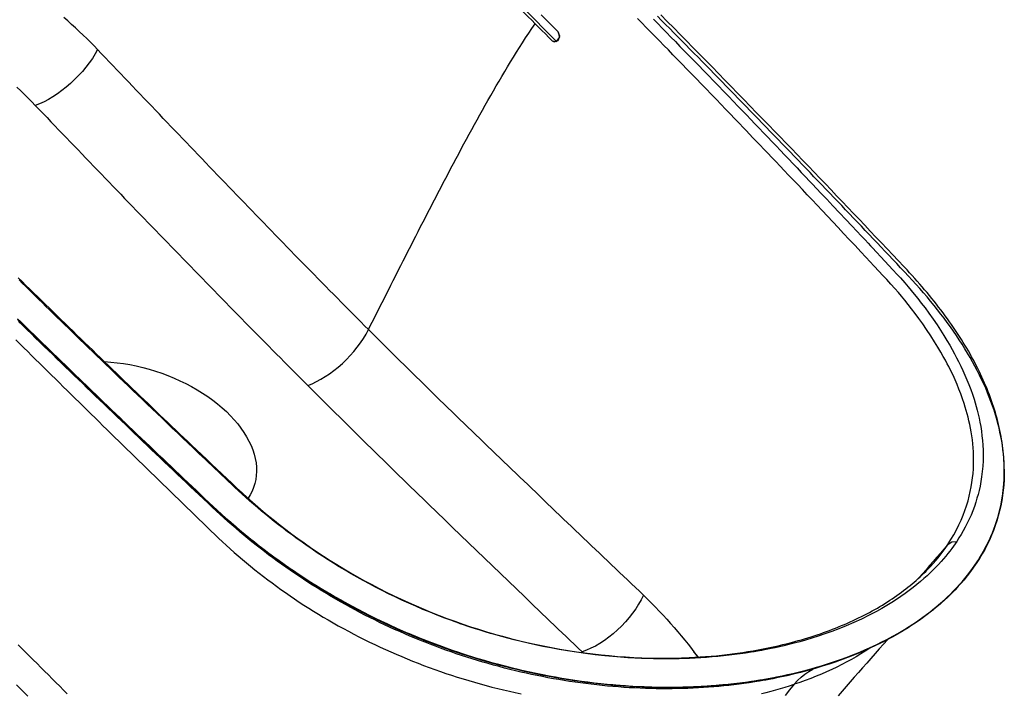
# Model space of a CAD drawing. Units: millimetres. Extents: x 34958 to 49257, y -46666 to -41717.
# Drawn here: x 41816 to 42343, y -43887 to -43526 of the extents above; entities that cross this region are included whole.
import ezdxf

# ---------------------------------------------------------------- set-up
doc = ezdxf.new("R2010")
doc.units = ezdxf.units.MM
doc.header["$LTSCALE"] = 2
doc.layers.add('equipment', color=1, linetype='Continuous')

# ---------------------------------------------------------------- blocks, each defined once
blk = doc.blocks.new('Hepworth bath - 3D view')
at = {"layer": 'equipment'}
for p, q in [((162.72, 16.77), (144.43, 35.06)), ((160.36, 17.14), (162.72, 16.77))]:
    blk.add_line(p, q, dxfattribs=at)
for points in [[(-82.99, 12.41), (-84.92, 14.38), (-86.86, 16.34), (-88.83, 18.28), (-90.81, 20.2), (-92.82, 22.11), (-94.85, 24), (-96.89, 25.88), (-98.96, 27.74), (-101.05, 29.59)], [(-124.85, -132.81), (-122.62, -134.98), (-120.39, -137.16), (-118.15, -139.34), (-115.92, -141.52), (-113.69, -143.69), (-111.45, -145.87), (-109.21, -148.04), (-106.97, -150.22), (-104.73, -152.39), (-102.49, -154.56), (-100.25, -156.74), (-98, -158.91), (-95.76, -161.08), (-93.51, -163.25), (-91.26, -165.43), (-89.01, -167.6), (-86.76, -169.77), (-84.51, -171.94), (-82.26, -174.11), (-80.01, -176.28), (-77.75, -178.44), (-75.49, -180.61), (-73.23, -182.78), (-70.97, -184.95), (-68.71, -187.11), (-66.45, -189.28), (-64.19, -191.45), (-61.92, -193.61), (-59.66, -195.78), (-57.39, -197.94), (-55.12, -200.1), (-52.85, -202.27), (-50.58, -204.43), (-48.31, -206.59), (-46.03, -208.75), (-43.76, -210.92), (-41.48, -213.08), (-39.2, -215.24), (-36.93, -217.4), (-34.64, -219.56), (-32.36, -221.72), (-30.08, -223.88), (-27.79, -226.03), (-25.51, -228.19), (-23.22, -230.35), (-20.93, -232.5), (-18.62, -234.65), (-16.28, -236.78), (-13.91, -238.9), (-11.51, -241.01), (-9.08, -243.11), (-6.62, -245.19), (-4.13, -247.26), (-1.62, -249.31), (0.93, -251.36), (3.51, -253.38), (6.12, -255.39), (8.76, -257.39), (11.42, -259.36), (14.12, -261.32), (16.84, -263.26), (19.59, -265.18), (22.37, -267.09), (25.18, -268.97), (28.02, -270.84), (30.89, -272.68), (33.78, -274.51), (36.7, -276.31), (39.65, -278.08), (42.62, -279.84), (45.62, -281.57), (48.64, -283.28), (51.69, -284.96), (54.77, -286.62), (57.87, -288.25), (61, -289.86), (64.15, -291.44), (67.32, -293), (70.51, -294.52), (73.72, -296.01), (76.95, -297.48), (80.2, -298.92), (83.47, -300.33), (86.76, -301.71), (90.07, -303.06), (93.4, -304.37), (96.74, -305.66), (100.1, -306.91), (103.46, -308.13), (106.84, -309.32), (110.24, -310.48), (113.64, -311.6), (117.06, -312.69), (120.49, -313.74), (123.93, -314.77), (127.38, -315.76), (130.83, -316.71), (134.29, -317.63), (137.75, -318.51), (141.22, -319.36), (144.69, -320.17), (148.16, -320.95), (151.64, -321.69), (155.12, -322.4), (158.61, -323.07), (162.09, -323.71), (165.57, -324.31), (169.05, -324.87), (172.52, -325.4), (175.98, -325.9), (179.44, -326.36), (182.9, -326.78), (186.35, -327.17), (189.8, -327.52), (193.24, -327.84), (196.68, -328.12), (200.1, -328.37), (203.51, -328.58), (206.91, -328.76), (210.29, -328.9), (213.67, -329.01), (217.03, -329.09), (220.38, -329.13), (223.72, -329.14), (227.05, -329.11), (230.36, -329.05), (233.65, -328.95), (236.91, -328.83), (240.16, -328.67), (243.38, -328.47), (246.59, -328.25), (249.77, -327.99), (252.93, -327.7), (256.08, -327.38), (259.2, -327.03), (262.31, -326.65), (265.39, -326.24), (268.45, -325.79), (271.5, -325.31), (274.52, -324.8), (277.52, -324.26), (280.51, -323.69), (283.47, -323.09), (286.42, -322.46), (289.34, -321.8), (292.24, -321.1), (295.11, -320.38), (297.96, -319.62), (300.78, -318.84), (303.57, -318.02), (306.33, -317.18), (309.06, -316.31), (311.75, -315.42), (314.41, -314.49), (317.04, -313.54), (319.64, -312.57), (322.21, -311.56), (324.74, -310.53), (327.24, -309.47), (329.7, -308.38), (332.14, -307.27), (334.54, -306.13), (336.91, -304.96), (339.25, -303.77), (341.55, -302.55), (343.83, -301.3), (346.07, -300.02), (348.27, -298.72), (350.44, -297.38), (352.58, -296.02), (354.69, -294.64), (356.76, -293.22), (358.8, -291.77), (360.79, -290.3), (362.75, -288.81), (364.66, -287.29), (366.54, -285.74), (368.37, -284.18), (370.15, -282.58), (371.9, -280.96), (373.61, -279.32), (375.27, -277.65), (376.89, -275.96), (378.46, -274.24), (379.99, -272.5), (381.47, -270.74), (382.91, -268.95), (384.29, -267.15), (385.63, -265.32), (386.92, -263.47), (388.17, -261.59), (389.37, -259.7), (390.51, -257.78), (391.61, -255.84), (392.66, -253.88), (393.65, -251.9), (394.6, -249.9), (395.49, -247.89), (396.32, -245.86), (397.11, -243.8), (397.84, -241.73), (398.52, -239.64), (399.15, -237.53), (399.73, -235.41), (400.25, -233.26), (400.71, -231.11), (401.12, -228.94), (401.47, -226.75), (401.77, -224.56), (402.01, -222.35), (402.2, -220.12), (402.33, -217.89), (402.41, -215.64), (402.43, -213.37), (402.4, -211.09), (402.31, -208.81), (402.16, -206.52), (401.96, -204.22), (401.7, -201.91), (401.39, -199.6), (401.02, -197.27), (400.6, -194.94), (400.12, -192.61), (399.59, -190.26), (399.01, -187.91), (398.37, -185.56), (397.68, -183.2), (396.93, -180.84), (396.14, -178.49), (395.29, -176.13), (394.39, -173.76), (393.45, -171.4), (392.45, -169.04), (391.4, -166.67), (390.3, -164.31), (389.15, -161.94), (387.96, -159.58), (386.72, -157.22), (385.43, -154.87), (384.1, -152.52), (382.73, -150.17), (381.31, -147.83), (379.84, -145.49), (378.34, -143.15), (376.79, -140.82), (375.19, -138.49), (373.56, -136.17), (371.89, -133.86), (370.18, -131.55), (368.43, -129.25), (366.64, -126.96), (364.82, -124.68), (362.96, -122.4), (361.07, -120.13), (359.14, -117.87), (357.18, -115.62), (355.18, -113.37), (353.15, -111.13), (351.09, -108.9), (349, -106.68), (346.91, -104.46), (344.81, -102.24), (342.72, -100.02), (340.62, -97.8), (338.53, -95.58), (336.43, -93.36), (334.33, -91.14), (332.23, -88.92), (330.12, -86.7), (328.02, -84.49), (325.91, -82.27), (323.81, -80.05), (321.7, -77.84), (319.59, -75.62), (317.48, -73.4), (315.37, -71.19), (313.25, -68.97), (311.14, -66.76), (309.02, -64.55), (306.91, -62.33), (304.79, -60.12), (302.67, -57.91), (300.54, -55.69), (298.42, -53.48), (296.3, -51.27), (294.17, -49.06), (292.04, -46.85), (289.92, -44.64), (287.79, -42.43), (285.65, -40.22), (283.52, -38.01), (281.39, -35.8), (279.25, -33.59), (277.12, -31.39), (274.98, -29.18), (272.84, -26.97), (270.7, -24.77), (268.56, -22.56), (266.42, -20.36), (264.27, -18.15), (262.13, -15.95), (259.98, -13.74), (257.83, -11.54), (255.68, -9.33), (253.53, -7.13), (251.38, -4.93), (249.22, -2.73), (247.07, -0.52), (244.91, 1.68), (242.76, 3.88), (240.6, 6.08), (238.44, 8.28), (236.28, 10.48), (234.11, 12.68), (231.95, 14.88), (229.78, 17.08), (227.62, 19.27), (225.45, 21.47), (223.28, 23.67), (221.11, 25.87), (218.94, 28.06), (216.76, 30.26)], [(372.21, -252.7), (373.88, -250.09), (375.42, -247.47), (376.84, -244.86), (378.15, -242.26), (379.33, -239.67), (380.41, -237.08), (381.37, -234.51), (382.23, -231.95), (382.99, -229.41), (383.66, -226.89), (384.23, -224.39), (384.72, -221.91), (385.12, -219.46), (385.44, -217.03), (385.68, -214.63), (385.85, -212.26), (385.95, -209.92), (385.99, -207.61), (385.96, -205.34), (385.87, -203.09), (385.74, -200.89), (385.54, -198.72), (385.31, -196.58), (385.02, -194.48), (384.7, -192.42), (384.34, -190.4), (383.94, -188.43), (383.51, -186.49), (383.06, -184.59), (382.57, -182.73), (382.07, -180.92), (381.56, -179.18), (380.94, -177.22), (380.07, -174.61), (379.14, -172.04), (378.16, -169.5), (377.14, -167), (376.07, -164.53), (374.96, -162.09), (373.81, -159.68), (372.66, -157.38), (371.88, -155.85), (370.92, -154.05), (369.78, -151.96), (368.45, -149.6), (366.9, -146.97), (365.12, -144.07), (363.1, -140.9), (360.81, -137.47), (358.72, -134.46), (356.7, -131.65), (354.72, -128.99), (352.79, -126.47), (350.91, -124.09), (349.1, -121.85), (347.36, -119.74), (345.7, -117.78), (343.77, -115.55), (341.66, -113.17), (339.5, -110.79), (337.29, -108.41), (335.47, -106.46), (332.63, -103.41), (330.63, -101.26), (328.38, -98.85), (325.6, -95.87), (322.5, -92.56), (319.44, -89.29), (316.42, -86.07), (313.46, -82.91), (310.55, -79.81), (307.71, -76.79), (304.92, -73.82), (302.18, -70.92), (299.51, -68.08), (296.89, -65.31), (294.32, -62.6), (291.82, -59.95), (289.36, -57.36), (286.97, -54.83), (284.63, -52.36), (282.34, -49.96), (280.11, -47.61), (277.94, -45.33), (275.82, -43.1), (273.75, -40.93), (271.74, -38.82), (269.78, -36.77), (267.88, -34.78), (266.04, -32.85), (264.25, -30.98), (262.51, -29.16), (260.83, -27.41), (259.2, -25.71), (257.62, -24.07), (256.11, -22.48), (254.64, -20.96), (253.23, -19.49), (250.78, -16.95), (248.1, -14.15), (245.43, -11.39), (242.8, -8.66), (240.18, -5.95), (237.59, -3.28), (235.03, -0.63), (232.49, 1.99), (229.97, 4.58), (227.48, 7.15), (225.01, 9.69), (222.56, 12.2), (220.14, 14.68), (217.74, 17.13), (215.37, 19.56), (213.02, 21.96), (210.69, 24.33), (208.39, 26.68), (206.11, 29)], [(214.54, 28.72), (216.85, 26.37), (219.19, 23.98), (221.55, 21.57), (223.94, 19.13), (226.36, 16.66), (228.8, 14.15), (231.27, 11.62), (233.77, 9.05), (236.3, 6.45), (238.85, 3.83), (241.43, 1.17), (244.04, -1.52), (246.67, -4.24), (249.33, -6.99), (252.01, -9.77), (254.73, -12.58), (257.47, -15.42), (259.79, -17.84), (262.08, -20.22), (264.37, -22.61), (266.66, -24.99), (268.94, -27.36), (271.21, -29.74), (273.48, -32.11), (275.75, -34.48), (278.01, -36.85), (280.27, -39.22), (282.53, -41.58), (284.78, -43.94), (287.02, -46.3), (289.26, -48.66), (291.5, -51.01), (293.73, -53.37), (295.32, -55.05), (296.41, -56.19), (297.86, -57.73), (299.68, -59.65), (301.87, -61.96), (304.42, -64.65), (307.33, -67.74), (310.61, -71.21), (314.22, -75.04), (317.65, -78.69), (320.73, -81.97), (323.46, -84.87), (325.84, -87.41), (327.86, -89.57), (329.53, -91.36), (330.86, -92.77), (331.84, -93.82), (334.02, -96.16), (336.25, -98.55), (338.47, -100.92), (340.67, -103.29), (342.74, -105.5), (345.08, -108.05), (346.79, -109.95), (349.12, -112.59), (350.97, -114.74), (352.53, -116.6), (354.23, -118.65), (356.05, -120.91), (357.97, -123.37), (359.99, -126.02), (362.1, -128.88), (364.28, -131.93), (366.41, -135.04), (368.32, -137.94), (370.08, -140.71), (371.7, -143.36), (373.19, -145.88), (374.55, -148.27), (375.79, -150.54), (376.92, -152.67), (377.99, -154.77), (379.15, -157.13), (380.28, -159.54), (381.38, -162), (382.44, -164.5), (383.46, -167.05), (384.44, -169.64), (385.36, -172.26), (386.23, -174.92), (386.81, -176.79), (387.36, -178.73), (387.9, -180.74), (388.42, -182.83), (388.91, -185), (389.36, -187.24), (389.78, -189.56), (390.15, -191.96), (390.47, -194.43), (390.73, -196.97), (390.92, -199.58), (391.04, -202.26), (391.08, -205.01), (391.03, -207.83), (390.88, -210.71), (390.62, -213.67), (390.28, -216.48), (389.89, -219), (389.43, -221.42), (388.93, -223.72), (388.38, -225.91), (387.8, -227.99), (387.2, -229.96), (386.4, -232.33), (385.53, -234.68), (384.6, -236.95), (383.62, -239.16), (382.6, -241.3), (381.54, -243.38), (380.45, -245.39), (379.32, -247.34), (378.16, -249.22), (376.98, -251.05)], [(402.42, -212.37), (402.39, -210.78), (402.33, -209.18), (402.24, -207.59), (402.14, -205.99), (402, -204.39), (401.85, -202.8), (401.66, -201.2), (401.46, -199.6), (401.23, -198), (400.98, -196.4), (400.7, -194.81), (400.4, -193.21), (400.08, -191.61), (399.73, -190.02), (399.36, -188.42), (398.97, -186.83), (398.55, -185.23), (398.12, -183.64), (397.66, -182.05), (397.18, -180.46), (396.67, -178.87), (396.15, -177.28), (395.6, -175.69), (395.03, -174.11), (394.44, -172.53), (393.83, -170.95), (393.2, -169.37), (392.55, -167.79), (391.88, -166.22), (391.19, -164.64), (390.47, -163.07), (389.74, -161.5), (388.99, -159.94), (388.22, -158.37), (387.42, -156.81), (386.61, -155.26), (385.78, -153.7), (384.94, -152.15), (384.07, -150.6), (383.18, -149.05), (382.28, -147.51), (381.36, -145.97), (380.42, -144.43), (379.45, -142.87), (378.43, -141.28), (377.4, -139.68), (376.35, -138.09), (375.27, -136.51), (374.18, -134.93), (373.08, -133.35), (371.95, -131.77), (370.81, -130.2), (369.65, -128.64), (368.47, -127.07), (367.28, -125.51), (366.07, -123.96), (364.84, -122.41), (363.6, -120.86), (362.34, -119.32), (361.07, -117.79), (359.78, -116.25), (358.48, -114.72), (357.16, -113.2), (355.82, -111.68), (354.48, -110.17), (353.11, -108.66), (351.74, -107.15), (350.35, -105.65), (348.63, -103.82), (345.65, -100.65), (342.66, -97.48), (339.68, -94.32), (336.69, -91.16), (333.7, -87.99), (330.7, -84.83), (327.7, -81.67), (324.7, -78.51), (321.7, -75.35), (318.69, -72.19), (315.68, -69.03), (312.67, -65.88), (309.66, -62.72), (306.64, -59.57), (303.62, -56.41), (300.6, -53.26), (297.57, -50.11), (294.54, -46.95), (291.51, -43.8), (288.48, -40.65), (285.44, -37.5), (282.4, -34.36), (279.36, -31.21), (276.32, -28.06), (273.23, -24.88), (269.84, -21.38), (266.44, -17.88), (263.04, -14.38), (259.64, -10.89), (256.23, -7.39), (252.82, -3.9), (249.41, -0.41), (245.99, 3.09), (242.57, 6.58), (239.15, 10.07), (235.72, 13.56), (232.29, 17.04), (228.86, 20.53), (225.42, 24.02), (221.99, 27.5), (218.54, 30.98)], [(-126.17, -7.8), (-124.17, -9.73), (-122.18, -11.67), (-120.22, -13.62), (-118.27, -15.58), (-116.34, -17.54)], [(142.07, 35.43), (143.9, 33.61), (145.73, 31.78), (147.56, 29.95), (149.39, 28.12), (151.22, 26.29)], [(163.63, 21.86), (161.8, 23.69), (159.97, 25.52), (158.14, 27.35), (156.31, 29.18), (154.48, 31.01)], [(104.8, -53.78), (106.17, -51.18), (107.55, -48.57), (108.93, -45.97), (110.32, -43.36), (111.71, -40.76), (113.11, -38.16), (114.51, -35.57), (115.92, -32.97), (117.33, -30.37), (118.75, -27.78), (120.18, -25.19), (121.62, -22.59), (123.06, -20), (124.51, -17.42), (125.97, -14.83), (127.44, -12.24), (128.93, -9.66), (130.42, -7.08), (131.92, -4.5), (133.44, -1.92), (134.97, 0.66), (136.51, 3.24), (138.07, 5.81), (139.65, 8.38), (141.24, 10.95), (142.85, 13.51), (144.48, 16.08), (146.13, 18.64), (147.8, 21.19), (149.5, 23.74), (151.22, 26.29)], [(151.22, 26.29), (153.05, 24.46), (154.88, 22.63), (156.71, 20.8), (158.54, 18.97), (160.36, 17.14)], [(160.36, 17.14), (162.76, 16.74), (164.39, 19.09), (163.63, 21.86)], [(161.52, 16.54), (163.52, 17.3), (164.44, 19.62), (163.63, 21.86)], [(160.36, 17.14), (161.52, 16.54)], [(-82.99, 12.41), (-84.32, 10.06), (-85.81, 7.71), (-87.45, 5.36), (-89.24, 3.03), (-91.15, 0.74), (-93.18, -1.49), (-95.31, -3.64), (-97.52, -5.71), (-99.8, -7.68), (-102.14, -9.53), (-104.51, -11.26), (-106.9, -12.84), (-109.3, -14.27), (-111.68, -15.53), (-114.03, -16.63), (-116.34, -17.54)], [(62.03, -137.6), (59.94, -135.51), (57.85, -133.41), (55.77, -131.32), (53.68, -129.22), (51.6, -127.12), (49.51, -125.02), (47.43, -122.92), (45.35, -120.81), (43.27, -118.7), (41.19, -116.59), (39.11, -114.48), (37.03, -112.36), (34.95, -110.25), (32.87, -108.13), (30.79, -106.01), (28.72, -103.88), (26.64, -101.76), (24.57, -99.63), (22.49, -97.5), (20.42, -95.37), (18.35, -93.24), (16.27, -91.11), (14.2, -88.97), (12.13, -86.83), (10.06, -84.69), (7.99, -82.56), (5.91, -80.41), (3.84, -78.27), (1.77, -76.13), (-0.3, -73.98), (-2.37, -71.84), (-4.43, -69.69), (-6.5, -67.54), (-8.57, -65.39), (-10.64, -63.24), (-12.71, -61.09), (-14.78, -58.94), (-16.84, -56.79), (-18.91, -54.64), (-20.98, -52.48), (-23.05, -50.33), (-25.11, -48.17), (-27.18, -46.01), (-29.25, -43.86), (-31.32, -41.7), (-33.38, -39.54), (-35.45, -37.38), (-37.52, -35.22), (-39.58, -33.06), (-41.65, -30.9), (-43.72, -28.74), (-45.78, -26.58), (-47.85, -24.42), (-49.92, -22.25), (-51.98, -20.09), (-54.05, -17.93), (-56.12, -15.76), (-58.18, -13.6), (-60.25, -11.44), (-62.32, -9.27), (-64.38, -7.1), (-66.45, -4.94), (-68.52, -2.77), (-70.58, -0.61), (-72.65, 1.56), (-74.72, 3.73), (-76.78, 5.89), (-78.85, 8.06), (-80.92, 10.23), (-82.99, 12.41)], [(-116.34, -17.54), (-114.24, -19.7), (-112.17, -21.87), (-110.09, -24.03), (-108.01, -26.2), (-105.93, -28.36), (-103.86, -30.53), (-101.78, -32.69), (-99.7, -34.86), (-97.62, -37.02), (-95.55, -39.18), (-93.47, -41.35), (-91.39, -43.51), (-89.31, -45.67), (-87.23, -47.84), (-85.16, -50), (-83.08, -52.16), (-81, -54.32), (-78.92, -56.48), (-76.84, -58.64), (-74.76, -60.8), (-72.69, -62.96), (-70.61, -65.12), (-68.53, -67.28), (-66.45, -69.44), (-64.37, -71.59), (-62.29, -73.75), (-60.21, -75.91), (-58.13, -78.06), (-56.05, -80.22), (-53.97, -82.37), (-51.89, -84.52), (-49.81, -86.68), (-47.73, -88.83), (-45.65, -90.98), (-43.56, -93.13), (-41.48, -95.28), (-39.4, -97.43), (-37.32, -99.57), (-35.23, -101.72), (-33.15, -103.86), (-31.07, -106.01), (-28.98, -108.15), (-26.9, -110.29), (-24.82, -112.43), (-22.73, -114.57), (-20.64, -116.71), (-18.56, -118.85), (-16.47, -120.98), (-14.39, -123.11), (-12.3, -125.25), (-10.21, -127.38), (-8.12, -129.5), (-6.04, -131.63), (-3.95, -133.76), (-1.86, -135.88), (0.23, -138), (2.32, -140.12), (4.41, -142.24), (6.5, -144.36), (8.59, -146.47), (10.68, -148.58), (12.77, -150.69), (14.86, -152.8), (16.95, -154.91), (19.04, -157.01), (21.13, -159.11), (23.22, -161.21), (25.31, -163.31), (27.41, -165.4), (29.5, -167.5)], [(376.98, -251.05), (376.14, -252.29), (375.24, -253.56), (374.29, -254.87), (373.28, -256.22), (372.2, -257.59), (371.06, -258.99), (369.85, -260.43), (368.57, -261.88), (367.23, -263.36), (365.81, -264.85), (364.32, -266.37), (362.75, -267.9), (361.1, -269.44), (359.37, -271), (357.55, -272.58), (355.64, -274.16), (353.65, -275.75), (351.55, -277.35), (349.36, -278.95), (347.07, -280.55), (344.68, -282.16), (342.18, -283.76), (339.56, -285.36), (336.84, -286.96), (333.99, -288.54), (330.11, -290.59), (325.91, -292.66), (321.79, -294.55), (317.76, -296.29), (313.83, -297.88), (310.01, -299.32), (306.31, -300.64), (302.74, -301.84), (299.31, -302.93), (296.02, -303.91), (292.89, -304.8), (289.92, -305.6), (287.11, -306.31), (284.48, -306.94), (282.02, -307.51), (279.75, -308.01), (277.67, -308.45), (275.78, -308.83), (274.09, -309.16), (272.6, -309.44), (271.31, -309.67), (270.24, -309.86), (269.37, -310.01), (268.72, -310.12), (268.28, -310.2), (266.83, -310.43), (263.91, -310.89), (260.98, -311.31), (258.02, -311.71), (255.06, -312.07), (252.07, -312.4), (249.07, -312.7), (246.06, -312.97), (243.03, -313.21), (239.98, -313.42), (236.92, -313.6), (233.84, -313.75), (230.75, -313.86), (228.31, -313.93), (225.9, -313.98), (223.33, -314.01), (220.61, -314.02), (217.72, -314.01), (214.68, -313.96), (211.48, -313.88), (208.11, -313.76), (204.57, -313.6), (200.86, -313.38), (196.98, -313.12), (192.92, -312.78), (188.53, -312.37), (183.32, -311.8), (178.27, -311.17), (173.38, -310.48), (168.65, -309.75), (164.09, -308.97), (159.68, -308.16), (155.44, -307.33), (151.36, -306.47), (147.44, -305.6), (143.68, -304.72), (140.09, -303.83), (136.65, -302.94), (133.37, -302.06), (130.26, -301.2), (127.3, -300.34), (124.5, -299.51), (121.86, -298.69), (119.38, -297.91), (117.07, -297.16), (114.91, -296.44), (112.92, -295.77), (111.08, -295.14), (109.42, -294.55), (107.91, -294.01), (106.56, -293.52), (102.84, -292.14), (98.87, -290.61), (94.96, -289.06), (91.11, -287.47), (87.33, -285.85), (83.6, -284.2), (79.94, -282.53), (76.33, -280.83), (72.78, -279.12), (69.29, -277.37), (65.86, -275.61), (62.48, -273.83), (59.16, -272.03), (55.89, -270.2), (52.67, -268.37), (49.5, -266.51), (46.4, -264.65), (43.36, -262.79), (40.39, -260.91), (37.48, -259.04), (34.63, -257.16), (31.84, -255.29), (29.11, -253.41), (26.44, -251.54), (23.82, -249.66), (21.26, -247.79), (18.75, -245.92), (16.3, -244.05), (13.89, -242.19), (11.54, -240.34), (9.23, -238.48), (6.98, -236.64), (4.77, -234.8), (2.6, -232.97), (0.48, -231.14), (-1.59, -229.33), (-3.62, -227.52), (-5.61, -225.73), (-7.55, -223.94), (-9.45, -222.17), (-11.3, -220.43), (-13.12, -218.71), (-14.92, -217.01), (-16.69, -215.33), (-18.45, -213.68), (-20.18, -212.04), (-21.89, -210.42), (-23.58, -208.83), (-25.24, -207.25), (-26.88, -205.69), (-28.93, -203.75), (-31.82, -201.02), (-34.67, -198.3), (-37.5, -195.62), (-40.29, -192.95), (-43.06, -190.32), (-45.8, -187.71), (-48.51, -185.12), (-51.18, -182.57), (-53.83, -180.03), (-56.45, -177.53), (-59.04, -175.05), (-61.6, -172.59), (-64.13, -170.16), (-66.63, -167.76), (-69.11, -165.38), (-71.55, -163.03), (-73.97, -160.7), (-76.35, -158.4), (-78.71, -156.13), (-81.04, -153.88), (-83.34, -151.66), (-85.61, -149.46), (-87.85, -147.29), (-90.07, -145.14), (-92.25, -143.03), (-94.41, -140.93), (-96.54, -138.87), (-98.64, -136.83), (-100.71, -134.81), (-102.75, -132.83), (-104.77, -130.86), (-106.75, -128.93), (-108.71, -127.02), (-110.64, -125.14), (-112.54, -123.28), (-114.42, -121.45), (-116.26, -119.64), (-118.08, -117.86), (-119.87, -116.11), (-121.63, -114.39), (-123.37, -112.69), (-125.07, -111.01)], [(62.03, -137.6), (63.36, -134.95), (64.69, -132.3), (66.02, -129.66), (67.35, -127.02), (68.67, -124.38), (70, -121.74), (71.33, -119.1), (72.66, -116.47), (73.99, -113.84), (75.31, -111.21), (76.64, -108.58), (77.97, -105.95), (79.3, -103.33), (80.63, -100.71), (81.96, -98.08), (83.29, -95.47), (84.62, -92.85), (85.96, -90.23), (87.29, -87.62), (88.63, -85.01), (89.96, -82.39), (91.3, -79.79), (92.64, -77.18), (93.98, -74.57), (95.32, -71.97), (96.67, -69.37), (98.02, -66.77), (99.37, -64.17), (100.72, -61.57), (102.08, -58.97), (103.44, -56.38), (104.8, -53.78)], [(-125.53, -109.79), (-123.44, -111.84), (-121.35, -113.89), (-119.25, -115.94), (-117.16, -117.99), (-115.07, -120.04), (-112.97, -122.09), (-110.88, -124.14), (-108.78, -126.19), (-106.68, -128.24), (-104.58, -130.28), (-102.48, -132.33), (-100.38, -134.38), (-98.28, -136.42), (-96.17, -138.47), (-94.07, -140.51), (-91.96, -142.56), (-89.86, -144.6), (-87.75, -146.65), (-85.64, -148.69), (-83.53, -150.74), (-81.42, -152.78), (-79.3, -154.82), (-77.19, -156.86), (-75.08, -158.9), (-72.96, -160.95), (-70.84, -162.99), (-68.72, -165.03), (-66.6, -167.07), (-64.48, -169.11), (-62.36, -171.14), (-60.24, -173.18), (-58.11, -175.22), (-55.99, -177.26), (-53.86, -179.3), (-51.74, -181.33), (-49.61, -183.37), (-47.48, -185.41), (-45.35, -187.44), (-43.21, -189.48), (-41.08, -191.51), (-38.95, -193.55), (-36.81, -195.58), (-34.67, -197.61), (-32.54, -199.65), (-30.11, -201.95), (-27.41, -204.53), (-24.7, -207.09), (-21.98, -209.66), (-19.27, -212.23), (-16.55, -214.8), (-13.84, -217.37), (-11.13, -219.94), (-8.4, -222.5), (-5.65, -225.04), (-2.87, -227.58), (-0.06, -230.09), (2.8, -232.58), (5.72, -235.06), (8.68, -237.51), (11.69, -239.94), (14.73, -242.36), (17.82, -244.75), (20.95, -247.12), (24.16, -249.47), (27.53, -251.88), (30.95, -254.27), (34.42, -256.63), (37.93, -258.95), (41.5, -261.24), (45.1, -263.5), (48.76, -265.72), (52.45, -267.9), (56.19, -270.05), (59.98, -272.15), (63.8, -274.22), (67.67, -276.24), (71.57, -278.22), (75.52, -280.15), (79.5, -282.04), (83.51, -283.88), (87.56, -285.67), (91.64, -287.41), (95.75, -289.1), (99.89, -290.74), (104.05, -292.33), (108.24, -293.87), (112.46, -295.35), (116.69, -296.77), (120.94, -298.14), (125.21, -299.46), (129.49, -300.71), (133.79, -301.91), (138.1, -303.06), (142.41, -304.14), (146.74, -305.17), (151.11, -306.14), (155.55, -307.07), (159.99, -307.94), (164.44, -308.75), (168.88, -309.49), (173.31, -310.17), (177.73, -310.79), (182.15, -311.35), (186.55, -311.85), (190.95, -312.28), (195.32, -312.66), (199.68, -312.97), (204.02, -313.22), (208.35, -313.41), (212.64, -313.54), (216.92, -313.62), (221.17, -313.63), (225.4, -313.58), (229.59, -313.48), (233.72, -313.32), (236.67, -313.17), (239.59, -312.99), (242.51, -312.79), (245.4, -312.55), (248.28, -312.29), (251.14, -312), (253.98, -311.68), (256.8, -311.33), (259.6, -310.95), (262.38, -310.55), (265.15, -310.12), (267.89, -309.67), (270.61, -309.18), (273.31, -308.67), (275.99, -308.14), (278.65, -307.57), (281.28, -306.98), (283.9, -306.37), (286.48, -305.73), (288.53, -305.2), (290.29, -304.73), (292.04, -304.24), (293.79, -303.75), (295.52, -303.24), (297.23, -302.72), (298.94, -302.18), (300.63, -301.64), (302.31, -301.08), (303.98, -300.51), (305.64, -299.93), (307.28, -299.34), (308.91, -298.74), (310.53, -298.12), (312.13, -297.5), (313.72, -296.86), (315.29, -296.21), (316.85, -295.55), (318.4, -294.88), (319.93, -294.19), (321.45, -293.5), (322.96, -292.79), (324.45, -292.07), (325.92, -291.35), (327.39, -290.61), (328.83, -289.86), (330.26, -289.1), (331.68, -288.33), (333.08, -287.54), (334.46, -286.75), (335.83, -285.95), (337.19, -285.14), (338.52, -284.31), (339.84, -283.48), (341.15, -282.63), (342.44, -281.78), (343.7, -280.92), (344.93, -280.07), (346.14, -279.2), (347.33, -278.33), (348.51, -277.45), (349.67, -276.55), (350.82, -275.65), (351.95, -274.74), (353.06, -273.82), (354.15, -272.89), (355.23, -271.96), (356.29, -271.01), (357.33, -270.05), (358.36, -269.09), (359.37, -268.11), (360.36, -267.13), (361.33, -266.14), (362.28, -265.14), (363.22, -264.13), (364.13, -263.12)], [(330.43, -308.29), (328.16, -309.31), (325.87, -310.3), (323.54, -311.27), (321.19, -312.21), (318.82, -313.13), (316.41, -314.03), (313.98, -314.91), (311.52, -315.76), (309.03, -316.59), (306.51, -317.39), (303.96, -318.17), (301.39, -318.93), (298.79, -319.67), (296.17, -320.37), (293.53, -321.06), (290.87, -321.71), (288.18, -322.34), (285.47, -322.95), (282.75, -323.53), (280, -324.08), (277.25, -324.6), (274.47, -325.1), (271.68, -325.57), (268.87, -326.02), (266.04, -326.44), (263.2, -326.83), (260.34, -327.19), (257.46, -327.53), (254.57, -327.84), (251.66, -328.13), (248.73, -328.38), (245.78, -328.61), (242.82, -328.82), (239.84, -328.99), (236.84, -329.14), (233.82, -329.26), (230.79, -329.35), (227.73, -329.41), (224.66, -329.45), (221.58, -329.45), (218.49, -329.43), (215.39, -329.38), (212.28, -329.29), (209.15, -329.18), (206.02, -329.04), (202.88, -328.87), (199.73, -328.67), (196.57, -328.44), (193.4, -328.18), (190.22, -327.89), (187.03, -327.57), (183.84, -327.22), (180.65, -326.84), (177.45, -326.43), (174.25, -325.99), (171.05, -325.52), (167.84, -325.02), (164.63, -324.49), (161.41, -323.93), (158.2, -323.34), (154.98, -322.71), (151.76, -322.06), (148.54, -321.38), (145.33, -320.66), (142.13, -319.92), (138.92, -319.15), (135.72, -318.35), (132.53, -317.51), (129.33, -316.65), (126.14, -315.76), (122.96, -314.84), (119.78, -313.88), (116.61, -312.9), (113.45, -311.9), (110.31, -310.86), (107.17, -309.8), (104.05, -308.7), (100.94, -307.58), (97.83, -306.44), (94.74, -305.26), (91.66, -304.05), (88.59, -302.82), (85.54, -301.57), (82.5, -300.28), (79.48, -298.98), (76.48, -297.64), (73.5, -296.29), (70.54, -294.9), (67.59, -293.5), (64.66, -292.07), (61.75, -290.61), (58.85, -289.13), (55.97, -287.63), (53.12, -286.11), (50.29, -284.57), (47.48, -283), (44.69, -281.42), (41.93, -279.81), (39.19, -278.19), (36.47, -276.55), (33.77, -274.88), (31.09, -273.2), (28.44, -271.49), (25.81, -269.77), (23.21, -268.04), (20.63, -266.29), (18.07, -264.52), (15.54, -262.73), (13.04, -260.93), (10.56, -259.12), (8.11, -257.29), (5.68, -255.45), (3.27, -253.59), (0.89, -251.71), (-1.47, -249.83), (-3.8, -247.93), (-6.11, -246.02), (-8.38, -244.1), (-10.64, -242.17), (-12.86, -240.23), (-15.07, -238.27), (-17.25, -236.31), (-19.4, -234.33), (-21.53, -232.35), (-23.65, -230.35), (-25.76, -228.36), (-27.87, -226.37), (-29.98, -224.37), (-32.09, -222.38), (-34.2, -220.38), (-36.31, -218.39), (-38.41, -216.39), (-40.52, -214.4), (-42.62, -212.4), (-44.72, -210.4), (-46.83, -208.41), (-48.93, -206.41), (-51.03, -204.41), (-53.12, -202.41), (-55.22, -200.41), (-57.32, -198.41), (-59.41, -196.41), (-61.51, -194.41), (-63.6, -192.41), (-65.69, -190.41), (-67.78, -188.41), (-69.87, -186.41), (-71.96, -184.41), (-74.05, -182.41), (-76.13, -180.4), (-78.22, -178.4), (-80.3, -176.4), (-82.38, -174.39), (-84.46, -172.39), (-86.55, -170.38), (-88.62, -168.38), (-90.7, -166.37), (-92.78, -164.37), (-94.86, -162.36), (-96.93, -160.35), (-99.01, -158.34), (-101.08, -156.34), (-103.15, -154.33), (-105.22, -152.32), (-107.29, -150.31), (-109.36, -148.3), (-111.43, -146.29), (-113.49, -144.28), (-115.56, -142.27), (-117.62, -140.26), (-119.69, -138.25), (-121.75, -136.24), (-123.81, -134.23), (-125.87, -132.22)], [(389.52, -259.44), (388.39, -261.26), (387.22, -263.07), (386, -264.85), (384.74, -266.61), (383.43, -268.35), (382.08, -270.07), (380.69, -271.77), (379.25, -273.45), (377.77, -275.11), (376.25, -276.75), (374.69, -278.37), (373.09, -279.96), (371.45, -281.53), (369.77, -283.08), (368.05, -284.61), (366.3, -286.11), (364.51, -287.59), (362.67, -289.04), (360.8, -290.48), (358.9, -291.89), (356.95, -293.28), (354.97, -294.64), (352.96, -295.98), (350.92, -297.29), (348.85, -298.57), (346.75, -299.83), (344.62, -301.07), (342.46, -302.28), (340.27, -303.46), (338.04, -304.62), (335.79, -305.75), (333.51, -306.86), (331.2, -307.94), (328.86, -309), (326.48, -310.04), (324.08, -311.05), (321.65, -312.03), (319.19, -312.99), (316.7, -313.92), (314.18, -314.83), (311.63, -315.72), (309.05, -316.58), (306.44, -317.41), (303.8, -318.22), (301.13, -319.01), (298.43, -319.77), (295.71, -320.5), (292.97, -321.2), (290.2, -321.87), (287.41, -322.52), (284.59, -323.14), (281.76, -323.73), (278.91, -324.29), (276.05, -324.82), (273.16, -325.33), (270.26, -325.8), (267.33, -326.25), (264.39, -326.67), (261.43, -327.06), (258.46, -327.42), (255.46, -327.75), (252.45, -328.05), (249.42, -328.33), (246.36, -328.57), (243.29, -328.79), (240.21, -328.97), (237.1, -329.13), (233.97, -329.25), (230.83, -329.35), (227.66, -329.41), (224.48, -329.45), (221.28, -329.45), (218.07, -329.42), (214.86, -329.36), (211.63, -329.27), (208.39, -329.15), (205.14, -329), (201.88, -328.81), (198.61, -328.59), (195.32, -328.34), (192.03, -328.06), (188.73, -327.75), (185.43, -327.4), (182.12, -327.02), (178.81, -326.61), (175.49, -326.17), (172.17, -325.69), (168.84, -325.18), (165.51, -324.64), (162.18, -324.06), (158.84, -323.46), (155.51, -322.82), (152.17, -322.14), (148.84, -321.44), (145.51, -320.7), (142.18, -319.94), (138.86, -319.13), (135.54, -318.3), (132.23, -317.44), (128.92, -316.54), (125.61, -315.61), (122.31, -314.64), (119.01, -313.65), (115.73, -312.63), (112.46, -311.57), (109.2, -310.49), (105.96, -309.37), (102.72, -308.23), (99.5, -307.06), (96.29, -305.85), (93.09, -304.62), (89.9, -303.35), (86.72, -302.06), (83.57, -300.74), (80.44, -299.39), (77.32, -298.02), (74.22, -296.62), (71.15, -295.19), (68.09, -293.74), (65.04, -292.26), (62.02, -290.75), (59.02, -289.22), (56.03, -287.66), (53.07, -286.09), (50.14, -284.48), (47.23, -282.86), (44.34, -281.22), (41.48, -279.55), (38.64, -277.86), (35.83, -276.15), (33.04, -274.42), (30.27, -272.67), (27.52, -270.9), (24.8, -269.11), (22.12, -267.3), (19.45, -265.48), (16.82, -263.64), (14.21, -261.78), (11.63, -259.9), (9.07, -258.01), (6.54, -256.11), (4.04, -254.18), (1.56, -252.24), (-0.89, -250.29), (-3.32, -248.33), (-5.71, -246.35), (-8.08, -244.36), (-10.42, -242.36), (-12.73, -240.35), (-15.01, -238.32), (-17.27, -236.28), (-19.5, -234.24), (-21.71, -232.18), (-23.91, -230.11), (-26.09, -228.04), (-28.28, -225.98), (-30.47, -223.91), (-32.66, -221.84), (-34.85, -219.77), (-37.03, -217.7), (-39.21, -215.63), (-41.4, -213.56), (-43.58, -211.49), (-45.76, -209.42), (-47.94, -207.35), (-50.11, -205.28), (-52.29, -203.21), (-54.46, -201.13), (-56.64, -199.06), (-58.81, -196.99), (-60.98, -194.92), (-63.15, -192.84), (-65.32, -190.77), (-67.49, -188.69), (-69.66, -186.62), (-71.82, -184.54), (-73.98, -182.46), (-76.15, -180.39), (-78.31, -178.31), (-80.47, -176.23), (-82.63, -174.15), (-84.79, -172.08), (-86.95, -170), (-89.1, -167.92), (-91.26, -165.84), (-93.41, -163.76), (-95.56, -161.68), (-97.71, -159.6), (-99.86, -157.51), (-102.01, -155.43), (-104.16, -153.35), (-106.31, -151.27), (-108.45, -149.18), (-110.6, -147.1), (-112.74, -145.02), (-114.88, -142.93), (-117.02, -140.85), (-119.16, -138.76), (-121.3, -136.68), (-123.44, -134.59), (-125.57, -132.5)], [(-125.81, -131.87), (-123.61, -134.02), (-121.41, -136.16), (-119.21, -138.31), (-117.01, -140.45), (-114.81, -142.6), (-112.6, -144.74), (-110.4, -146.89), (-108.19, -149.03), (-105.99, -151.17), (-103.78, -153.32), (-101.57, -155.46), (-99.36, -157.6), (-97.14, -159.74), (-94.93, -161.88), (-92.72, -164.02), (-90.5, -166.16), (-88.28, -168.3), (-86.06, -170.44), (-83.84, -172.58), (-81.62, -174.72), (-79.4, -176.86), (-77.18, -178.99), (-74.95, -181.13), (-72.73, -183.27), (-70.5, -185.4), (-68.27, -187.54), (-66.04, -189.67), (-63.81, -191.81), (-61.58, -193.94), (-59.34, -196.08), (-57.11, -198.21), (-54.87, -200.34), (-52.63, -202.47), (-50.4, -204.61), (-48.16, -206.74), (-45.91, -208.87), (-43.67, -211), (-41.43, -213.13), (-39.18, -215.26), (-36.94, -217.39), (-34.69, -219.52), (-32.44, -221.64), (-30.19, -223.77), (-27.94, -225.9), (-25.68, -228.03), (-23.43, -230.15), (-21.17, -232.28), (-18.9, -234.39), (-16.59, -236.5), (-14.26, -238.59), (-11.9, -240.67), (-9.51, -242.74), (-7.1, -244.79), (-4.65, -246.83), (-2.17, -248.86), (0.33, -250.88), (2.87, -252.88), (5.43, -254.87), (8.02, -256.84), (10.64, -258.79), (13.29, -260.72), (15.96, -262.64), (18.66, -264.54), (21.39, -266.42), (24.15, -268.29), (26.94, -270.13), (29.76, -271.96), (32.6, -273.77), (35.47, -275.55), (38.36, -277.31), (41.28, -279.05), (44.23, -280.77), (47.19, -282.46), (50.19, -284.13), (53.21, -285.78), (56.25, -287.4), (59.32, -289), (62.42, -290.58), (65.53, -292.12), (68.66, -293.64), (71.81, -295.13), (74.98, -296.59), (78.17, -298.03), (81.38, -299.43), (84.61, -300.81), (87.87, -302.16), (91.14, -303.48), (94.42, -304.77), (97.72, -306.03), (101.03, -307.26), (104.35, -308.45), (107.69, -309.61), (111.03, -310.74), (114.39, -311.84), (117.76, -312.91), (121.14, -313.94), (124.54, -314.95), (127.94, -315.91), (131.35, -316.85), (134.76, -317.75), (138.17, -318.61), (141.59, -319.45), (145.01, -320.24), (148.43, -321.01), (151.86, -321.74), (155.29, -322.43), (158.72, -323.09), (162.16, -323.72), (165.59, -324.31), (169.01, -324.87), (172.43, -325.39), (175.85, -325.88), (179.26, -326.33), (182.67, -326.75), (186.07, -327.14), (189.47, -327.49), (192.87, -327.81), (196.25, -328.09), (199.63, -328.34), (202.99, -328.55), (206.34, -328.73), (209.68, -328.88), (213.01, -329), (216.32, -329.08), (219.63, -329.12), (222.92, -329.14), (226.21, -329.12), (229.47, -329.07), (232.72, -328.98), (235.95, -328.87), (239.15, -328.72), (242.33, -328.54), (245.5, -328.33), (248.65, -328.09), (251.77, -327.81), (254.88, -327.51), (257.96, -327.18), (261.03, -326.81), (264.08, -326.42), (267.11, -325.99), (270.11, -325.53), (273.1, -325.05), (276.07, -324.53), (279.02, -323.98), (281.96, -323.4), (284.87, -322.8), (287.76, -322.16), (290.63, -321.49), (293.48, -320.79), (296.3, -320.07), (299.09, -319.31), (301.86, -318.53), (304.6, -317.71), (307.31, -316.87), (309.99, -316.01), (312.63, -315.12), (315.25, -314.2), (317.83, -313.25), (320.38, -312.28), (322.9, -311.28), (325.39, -310.26), (327.84, -309.21), (330.27, -308.13), (332.66, -307.03), (335.02, -305.9), (337.35, -304.74), (339.65, -303.56), (341.91, -302.35), (344.15, -301.12), (346.35, -299.85), (348.52, -298.56), (350.66, -297.25), (352.77, -295.91), (354.84, -294.54), (356.88, -293.14), (358.88, -291.71), (360.85, -290.26), (362.78, -288.79), (364.66, -287.29), (366.51, -285.77), (368.31, -284.22), (370.08, -282.65), (371.8, -281.06), (373.48, -279.44), (375.13, -277.8), (376.73, -276.13), (378.28, -274.44), (379.79, -272.72), (381.26, -270.99), (382.68, -269.23), (384.06, -267.46), (385.39, -265.66), (386.67, -263.84), (387.91, -262), (389.09, -260.14), (390.24, -258.25), (391.33, -256.34), (392.38, -254.42), (393.37, -252.47), (394.32, -250.51), (395.21, -248.53), (396.05, -246.53), (396.85, -244.51), (397.59, -242.48), (398.28, -240.43), (398.92, -238.35), (399.5, -236.27), (400.04, -234.16), (400.52, -232.04), (400.94, -229.91), (401.32, -227.76), (401.63, -225.6), (401.9, -223.43), (402.11, -221.24), (402.27, -219.05), (402.38, -216.83), (402.43, -214.61), (402.42, -212.37)], [(-126.76, -143.1), (-124.65, -145.19), (-122.53, -147.28), (-120.42, -149.38), (-118.3, -151.47), (-116.19, -153.56), (-114.07, -155.65), (-111.95, -157.74), (-109.84, -159.83), (-107.72, -161.92), (-105.6, -164.01), (-103.48, -166.11), (-101.36, -168.2), (-99.24, -170.29), (-97.12, -172.37), (-95, -174.46), (-92.87, -176.55), (-90.75, -178.64), (-88.63, -180.73), (-86.5, -182.82), (-84.38, -184.91), (-82.25, -187), (-80.12, -189.08), (-78, -191.17), (-75.87, -193.26), (-73.74, -195.35), (-71.61, -197.43), (-69.48, -199.52), (-67.35, -201.61), (-65.22, -203.69), (-63.08, -205.78), (-60.95, -207.86), (-58.81, -209.95), (-56.68, -212.03), (-54.54, -214.12), (-52.41, -216.2), (-50.27, -218.29), (-48.13, -220.37), (-45.99, -222.45), (-43.85, -224.54), (-41.71, -226.62), (-39.57, -228.7), (-37.43, -230.79), (-35.28, -232.87), (-33.14, -234.95), (-30.99, -237.03), (-28.85, -239.11), (-26.7, -241.19), (-24.55, -243.27), (-22.4, -245.36), (-20.25, -247.44)], [(263.06, -327.19), (260.4, -327.54), (257.71, -327.88), (255.02, -328.19), (252.31, -328.47), (249.6, -328.74), (246.87, -328.97), (244.13, -329.19), (241.38, -329.38), (238.62, -329.54), (235.84, -329.68), (233.06, -329.8), (230.26, -329.89), (227.45, -329.96), (224.63, -330), (221.79, -330.02), (218.94, -330.01), (216.09, -329.98), (213.22, -329.92), (210.34, -329.84), (207.45, -329.73), (204.54, -329.6), (201.64, -329.44), (198.74, -329.26), (195.84, -329.05), (192.93, -328.81), (190.03, -328.56), (187.13, -328.27), (184.23, -327.96), (181.33, -327.63), (178.42, -327.27), (175.52, -326.89), (172.62, -326.49), (169.72, -326.05), (166.82, -325.6), (163.91, -325.11), (161.01, -324.61), (158.1, -324.08), (155.19, -323.52), (152.29, -322.94), (149.38, -322.33), (146.47, -321.7), (143.57, -321.04), (140.66, -320.35), (137.75, -319.64), (134.84, -318.91), (131.93, -318.15), (129.02, -317.36), (126.13, -316.55), (123.25, -315.72), (120.38, -314.87), (117.53, -313.99), (114.68, -313.09), (111.85, -312.17), (109.03, -311.23), (106.22, -310.26), (103.42, -309.28), (100.64, -308.27), (97.86, -307.24), (95.1, -306.19), (92.34, -305.12), (89.6, -304.02), (86.87, -302.9), (84.15, -301.76), (81.43, -300.6), (78.73, -299.42), (76.03, -298.21), (73.35, -296.98), (70.68, -295.73), (68.01, -294.46), (65.36, -293.16), (62.71, -291.84), (60.08, -290.5), (57.45, -289.14), (54.83, -287.75), (52.22, -286.34), (49.63, -284.92), (47.06, -283.47), (44.51, -282.01), (41.98, -280.54), (39.48, -279.05), (36.99, -277.54), (34.52, -276.01), (32.07, -274.47), (29.64, -272.92), (27.23, -271.35), (24.83, -269.76), (22.45, -268.15), (20.09, -266.53), (17.75, -264.9), (15.43, -263.25), (13.12, -261.58), (10.84, -259.9), (8.56, -258.2), (6.31, -256.49), (4.07, -254.76), (1.85, -253.02), (-0.35, -251.26), (-2.54, -249.48), (-4.71, -247.69), (-6.87, -245.88), (-9.01, -244.06), (-11.13, -242.22), (-13.24, -240.36), (-15.33, -238.49), (-17.4, -236.61), (-19.45, -234.72), (-21.58, -232.73), (-23.86, -230.58), (-26.22, -228.35), (-28.55, -226.15), (-30.88, -223.95), (-33.2, -221.75), (-35.53, -219.55), (-37.85, -217.35), (-40.18, -215.15), (-42.5, -212.95), (-44.82, -210.75), (-47.14, -208.54), (-49.46, -206.34), (-51.78, -204.13), (-54.09, -201.93), (-56.41, -199.72), (-58.72, -197.52), (-61.03, -195.31), (-63.34, -193.1), (-65.65, -190.89), (-67.96, -188.68), (-70.27, -186.47), (-72.57, -184.26), (-74.88, -182.05), (-77.18, -179.84), (-79.49, -177.62), (-81.79, -175.41), (-84.09, -173.19), (-86.39, -170.98), (-88.68, -168.76), (-90.98, -166.55), (-93.28, -164.33), (-95.57, -162.11), (-97.86, -159.89), (-100.16, -157.67), (-102.45, -155.45), (-104.74, -153.23), (-107.02, -151.01), (-109.31, -148.79), (-111.6, -146.57), (-113.88, -144.34), (-116.17, -142.12), (-118.45, -139.89), (-120.73, -137.67), (-123.01, -135.44), (-125.29, -133.22)], [(29.5, -167.5), (31.8, -166.58), (34.13, -165.49), (36.48, -164.23), (38.85, -162.81), (41.21, -161.22), (43.52, -159.52), (45.8, -157.68), (48.03, -155.72), (50.19, -153.65), (52.24, -151.5), (54.19, -149.29), (56.04, -147.01), (57.77, -144.67), (59.34, -142.32), (60.76, -139.96), (62.03, -137.6)], [(62.03, -137.6), (64.15, -139.71), (66.27, -141.83), (68.39, -143.94), (70.51, -146.05), (72.63, -148.16), (74.75, -150.26), (76.88, -152.36), (79, -154.46), (81.13, -156.56), (83.25, -158.66), (85.38, -160.75), (87.51, -162.84), (89.64, -164.93), (91.76, -167.01), (93.89, -169.1), (96.02, -171.18), (98.15, -173.26), (100.28, -175.33), (102.42, -177.41), (104.55, -179.48), (106.68, -181.56), (108.81, -183.63), (110.95, -185.7), (113.08, -187.76), (115.22, -189.83), (117.35, -191.89), (119.49, -193.96), (121.62, -196.02), (123.76, -198.08), (125.89, -200.14), (128.03, -202.2), (130.16, -204.25), (132.3, -206.31), (134.44, -208.36), (136.57, -210.42), (138.71, -212.47), (140.85, -214.52), (142.99, -216.57), (145.12, -218.62), (147.26, -220.67), (149.4, -222.72), (151.54, -224.77), (153.68, -226.82), (155.81, -228.86), (157.95, -230.91), (160.09, -232.95), (162.23, -235), (164.37, -237.04), (166.5, -239.08), (168.64, -241.13), (170.78, -243.17), (172.92, -245.21), (175.06, -247.25), (177.2, -249.29), (179.33, -251.33), (181.47, -253.37), (183.61, -255.41), (185.75, -257.45), (187.89, -259.49), (190.03, -261.53), (192.16, -263.56), (194.3, -265.6), (196.44, -267.64), (198.58, -269.68), (200.72, -271.71), (202.85, -273.75), (204.99, -275.78), (207.13, -277.81), (209.26, -279.84)], [(-79.37, -154.76), (-75.99, -154.98), (-72.59, -155.33), (-69.16, -155.79), (-65.72, -156.37), (-62.28, -157.06), (-58.85, -157.87), (-55.43, -158.79), (-52.04, -159.82), (-48.68, -160.96), (-45.36, -162.19), (-42.09, -163.54), (-38.89, -164.97), (-35.75, -166.5), (-32.69, -168.12), (-29.71, -169.82), (-26.83, -171.61), (-24.05, -173.47), (-21.38, -175.4), (-18.82, -177.39), (-16.38, -179.45), (-14.07, -181.56), (-11.89, -183.72), (-9.86, -185.92), (-7.97, -188.16), (-6.23, -190.43), (-4.64, -192.73), (-3.21, -195.04), (-1.95, -197.37), (-0.86, -199.71), (0.07, -202.05), (0.83, -204.38), (1.41, -206.7), (1.82, -209.01), (2.05, -211.29), (2.1, -213.54), (1.98, -215.75), (1.68, -217.93), (1.2, -220.05), (0.55, -222.13), (-0.27, -224.14), (-1.27, -226.09), (-2.43, -227.98)], [(176.4, -310.28), (174.28, -308.23), (172.15, -306.18), (170.01, -304.14), (167.88, -302.09), (165.74, -300.05), (163.61, -298), (161.48, -295.95), (159.34, -293.91), (157.21, -291.86), (155.07, -289.82), (152.94, -287.77), (150.81, -285.72), (148.67, -283.67), (146.54, -281.62), (144.4, -279.58), (142.27, -277.53), (140.14, -275.48), (138, -273.43), (135.87, -271.38), (133.74, -269.33), (131.6, -267.27), (129.47, -265.22), (127.34, -263.17), (125.21, -261.12), (123.07, -259.06), (120.94, -257.01), (118.81, -254.95), (116.68, -252.9), (114.54, -250.84), (112.41, -248.78), (110.28, -246.73), (108.15, -244.67), (106.02, -242.61), (103.89, -240.55), (101.76, -238.48), (99.63, -236.42), (97.5, -234.36), (95.37, -232.29), (93.24, -230.23), (91.11, -228.16), (88.98, -226.09), (86.85, -224.02), (84.73, -221.95), (82.6, -219.88), (80.47, -217.81), (78.34, -215.73), (76.22, -213.66), (74.09, -211.58), (71.97, -209.5), (69.84, -207.42), (67.72, -205.33), (65.59, -203.25), (63.47, -201.16), (61.34, -199.07), (59.22, -196.98), (57.09, -194.89), (54.97, -192.8), (52.85, -190.7), (50.72, -188.6), (48.6, -186.5), (46.48, -184.4), (44.35, -182.29), (42.23, -180.19), (40.11, -178.08), (37.99, -175.97), (35.86, -173.85), (33.74, -171.74), (31.62, -169.62), (29.5, -167.5)], [(402.42, -212.37), (402.42, -215.23), (402.32, -218.06), (402.14, -220.88), (401.88, -223.68), (401.52, -226.46), (401.07, -229.22), (400.54, -231.95), (399.93, -234.66), (399.22, -237.34), (398.43, -240), (397.56, -242.63), (396.6, -245.23), (395.56, -247.8), (394.43, -250.35), (393.23, -252.86), (391.94, -255.34), (390.57, -257.79), (389.12, -260.2), (387.6, -262.58), (386, -264.93), (384.32, -267.24), (382.57, -269.52), (380.74, -271.76), (378.84, -273.96), (376.87, -276.12), (374.83, -278.25), (372.72, -280.34), (370.54, -282.4), (368.3, -284.41), (365.99, -286.38), (363.61, -288.31), (361.17, -290.21), (358.67, -292.06), (356.1, -293.87), (353.48, -295.64), (350.8, -297.37), (348.05, -299.06), (345.25, -300.71), (342.4, -302.31), (339.49, -303.87), (336.52, -305.39), (333.5, -306.86), (330.43, -308.29)], [(-99.24, -332.74), (-101.26, -330.72), (-103.29, -328.7), (-105.32, -326.68), (-107.34, -324.65), (-109.37, -322.63), (-111.39, -320.61), (-113.42, -318.58), (-115.44, -316.56), (-117.47, -314.54), (-119.49, -312.51), (-121.52, -310.49), (-123.54, -308.46), (-125.57, -306.44)], [(-20.25, -247.44), (-18.22, -249.33), (-16.16, -251.25), (-14.08, -253.17), (-11.97, -255.08), (-9.84, -256.97), (-7.68, -258.86), (-5.5, -260.72), (-3.3, -262.58), (-1.07, -264.41), (1.18, -266.23), (3.45, -268.04), (5.75, -269.82), (8.07, -271.6), (10.41, -273.35), (12.78, -275.09), (15.17, -276.82), (17.59, -278.53), (20.03, -280.22), (22.5, -281.9), (24.99, -283.56), (27.5, -285.2), (30.04, -286.83), (32.61, -288.44), (35.21, -290.04), (37.83, -291.61), (40.47, -293.17), (43.15, -294.72), (45.85, -296.24), (48.58, -297.75), (51.33, -299.24), (54.12, -300.71), (56.92, -302.16), (59.73, -303.58), (62.56, -304.97), (65.4, -306.34), (68.25, -307.69), (71.12, -309), (74, -310.29), (76.89, -311.56), (79.8, -312.8), (82.71, -314.01), (85.65, -315.2), (88.59, -316.36), (91.55, -317.5), (94.53, -318.61), (97.51, -319.7), (100.51, -320.75), (103.52, -321.78), (106.55, -322.79), (109.59, -323.77), (112.64, -324.72), (115.71, -325.65), (118.79, -326.55), (121.89, -327.42), (124.99, -328.26), (128.12, -329.08), (131.23, -329.87), (134.35, -330.62), (137.46, -331.35), (140.57, -332.04), (143.68, -332.7)], [(272.39, -332.61), (274.97, -331.97), (277.53, -331.31), (280.06, -330.62), (282.57, -329.91), (285.05, -329.17), (287.51, -328.4), (289.95, -327.61)], [(-126.44, -327.91), (-124.41, -329.93), (-122.38, -331.96), (-120.35, -333.99)], [(372.21, -252.7), (370.22, -255.02), (368.25, -257.31), (366.29, -259.59), (364.35, -261.84), (362.42, -264.06), (360.51, -266.27), (358.61, -268.44), (356.74, -270.6)], [(364.14, -263.11), (365.86, -261.13), (367.52, -259.1), (369.14, -257.02), (370.7, -254.89), (372.21, -252.7)], [(372.21, -252.7), (374.27, -251.34), (376.98, -251.05)], [(389.52, -259.44), (388.07, -261.77), (386.54, -264.07), (384.93, -266.34), (383.26, -268.57), (381.52, -270.77), (379.7, -272.93), (377.81, -275.07), (375.86, -277.17), (373.84, -279.23), (371.75, -281.25), (369.6, -283.23), (367.39, -285.18), (365.11, -287.09), (362.77, -288.97), (360.37, -290.8), (357.91, -292.6), (355.39, -294.36), (352.81, -296.08), (350.19, -297.75), (347.52, -299.38), (344.79, -300.97), (342.02, -302.52), (339.2, -304.02), (336.32, -305.49), (333.4, -306.91), (330.43, -308.29)], [(364, -263.27), (364.14, -263.11)], [(364.13, -263.12), (364.14, -263.11)], [(209.26, -279.84), (208.03, -282.29), (206.63, -284.73), (205.07, -287.17), (203.36, -289.57), (201.51, -291.92), (199.54, -294.21), (197.46, -296.41), (195.29, -298.52), (193.03, -300.52), (190.71, -302.39), (188.35, -304.12), (185.95, -305.69), (183.54, -307.11), (181.13, -308.35), (178.75, -309.41), (176.4, -310.28)], [(209.26, -279.84), (211.42, -281.95), (213.55, -284.08), (215.65, -286.23), (217.72, -288.39), (219.76, -290.57), (221.77, -292.77), (223.75, -294.97), (225.7, -297.2), (227.61, -299.43), (229.49, -301.68), (231.33, -303.93), (233.14, -306.2), (234.91, -308.48), (236.64, -310.77), (238.32, -313.07)], [(209.26, -279.84), (211.42, -281.95), (213.55, -284.08), (215.65, -286.23), (217.72, -288.39), (219.76, -290.57), (221.77, -292.77), (223.75, -294.97), (225.7, -297.2), (227.61, -299.43), (229.49, -301.68), (231.33, -303.93), (233.14, -306.2), (234.91, -308.48), (236.64, -310.77), (238.32, -313.07)], [(339.99, -303.61), (337.73, -306.14), (335.47, -308.67), (333.22, -311.2), (330.98, -313.73), (328.75, -316.25), (326.52, -318.77), (324.31, -321.29), (322.11, -323.8), (319.93, -326.3), (317.76, -328.79), (315.61, -331.27), (313.49, -333.75)], [(176.8, -310.67), (176.4, -310.28)], [(238.64, -313.05), (237.45, -311.65), (236.25, -310.25)], [(238.64, -313.05), (237.45, -311.65), (236.25, -310.25)], [(330.11, -308.44), (326.66, -309.96), (323.15, -311.44), (319.59, -312.85), (315.98, -314.22), (312.33, -315.53), (308.62, -316.78), (304.88, -317.98), (301.09, -319.12), (297.25, -320.21), (293.38, -321.24), (289.46, -322.22), (286.05, -323.01), (284.18, -323.43), (282.29, -323.83), (280.4, -324.23), (278.5, -324.61), (276.59, -324.97), (274.68, -325.33), (272.75, -325.67), (270.82, -326), (268.88, -326.32), (266.93, -326.62), (264.97, -326.92), (263.01, -327.2)], [(330.38, -308.32), (328.02, -309.85), (325.6, -311.36), (323.14, -312.83), (320.62, -314.26), (318.05, -315.66), (315.43, -317.03), (312.76, -318.36), (310.05, -319.65), (307.29, -320.91), (304.5, -322.12), (301.67, -323.3), (298.8, -324.43), (295.89, -325.53), (292.94, -326.59), (289.95, -327.61)], [(330.38, -308.32), (328.02, -309.85), (325.6, -311.36), (323.14, -312.83), (320.62, -314.26), (318.05, -315.66), (315.43, -317.03), (312.76, -318.36), (310.05, -319.65), (307.29, -320.91), (304.5, -322.12), (301.67, -323.3), (298.8, -324.43), (295.89, -325.53), (292.94, -326.59), (289.95, -327.61)], [(289.95, -327.61), (291.73, -325.58), (293.62, -323.75), (295.61, -322.12), (297.7, -320.69), (299.87, -319.47)], [(289.95, -327.61), (291.73, -325.58), (293.62, -323.75), (295.61, -322.12), (297.7, -320.69), (299.87, -319.47)], [(290.16, -322.01), (287.53, -322.64), (284.89, -323.25), (282.22, -323.83), (279.53, -324.39), (276.82, -324.92), (274.1, -325.43), (271.36, -325.91), (268.61, -326.36), (265.84, -326.79), (263.06, -327.19)], [(282.79, -323.52), (282.65, -323.68)], [(289.95, -327.61), (287.51, -330.61), (285.1, -333.59)]]:
    blk.add_lwpolyline(points, dxfattribs=at)

msp = doc.modelspace()

# ---------------------------------------------------------------- block references
at = {"layer": 'equipment'}
msp.add_blockref('Hepworth bath - 3D view', (41940.4, -43554.31), dxfattribs=at)

doc.saveas('drawing.dxf')
